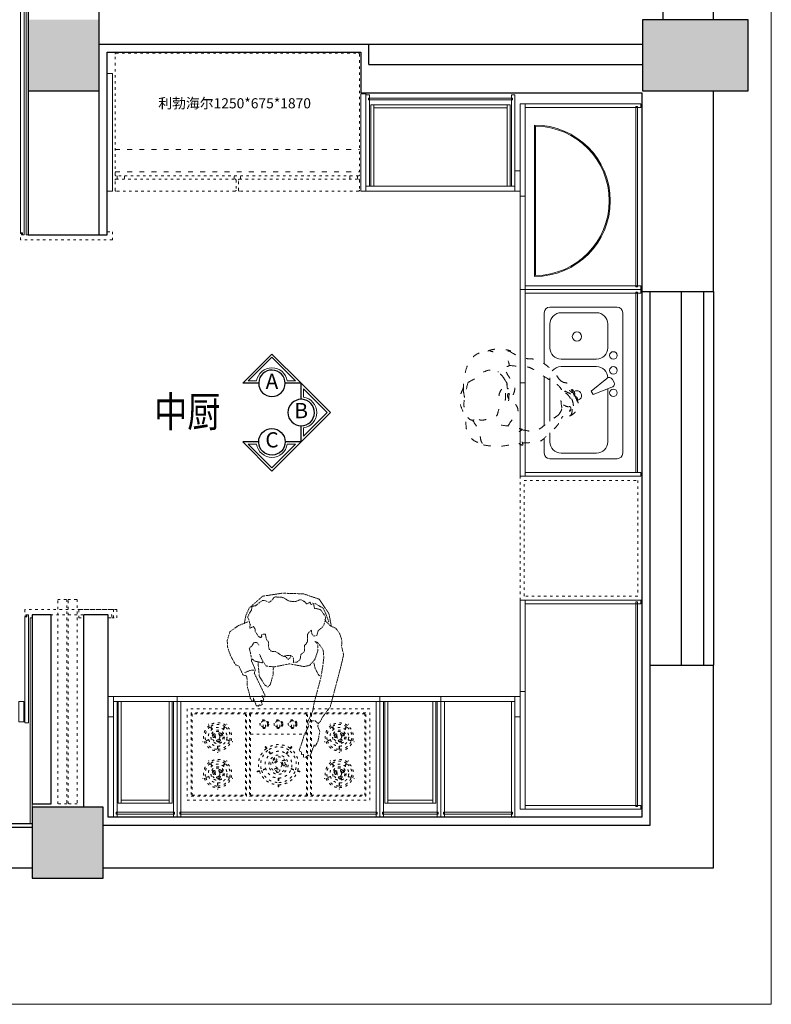
# Model space of a CAD drawing. Units: millimetres. Extents: x -23634 to 8217, y 825606 to 836842.
# Drawn here: x -5020 to -1314, y 828286 to 833137 of the extents above; entities that cross this region are included whole.
import ezdxf
from ezdxf.enums import TextEntityAlignment as Align

# ---------------------------------------------------------------- set-up
doc = ezdxf.new("R2010")
doc.units = ezdxf.units.MM
doc.linetypes.add('ACAD_ISO03W100', pattern=[30, 12, -18])
doc.linetypes.add('AUDIT_I_171010160754-8', pattern=[0])
for name, color, linetype, lineweight in [('11轮廓线', 7, 'Continuous', 15), ('12虚线', 54, 'ACAD_ISO03W100', 5), ('130   青色  （产品尺寸标注）', 130, 'Continuous', 9), ('1图层', 4, 'Continuous', 25), ('22填充', 153, 'Continuous', 5), ('34文字', 7, 'Continuous', 9), ('3图层', 252, 'Continuous', 5), ('4图层', 252, 'Continuous', 5), ('9蓝线', 5, 'Continuous', 25), ('F-家具', 50, 'Continuous', 25)]:
    doc.layers.add(name, color=color, linetype=linetype, lineweight=lineweight)
doc.styles.add('-宋体', font='txt', dxfattribs={"width": 0.8})
doc.styles.add('文字', font='txt')
doc.styles.add('黑体', font='simhei.ttf', dxfattribs={"width": 0.8})

# ---------------------------------------------------------------- blocks, each defined once
blk = doc.blocks.new('ERE')
at = {"layer": '9蓝线', "linetype": 'AUDIT_I_171010160754-8'}
h = blk.add_hatch(color=5, dxfattribs=at)
h.dxf.hatch_style = 1
h.paths.add_polyline_path([(277944.3, -107617.2), (278294.3, -107617.2), (278294.3, -107267.2), (277944.3, -107267.2)])
h = blk.add_hatch(color=5, dxfattribs=at)
h.dxf.hatch_style = 1
h.paths.add_polyline_path([(280973.3, -107617.2), (281493.4, -107617.2), (281493.4, -107267.2), (280973.3, -107267.2)])
h = blk.add_hatch(color=5, dxfattribs=at)
h.dxf.hatch_style = 1
h.paths.add_polyline_path([(277963.3, -111497.2), (278313.3, -111497.2), (278313.3, -111147.2), (277963.3, -111147.2)])
at = {"color": 252, "true_color": 0x969696}
for points in [[(277934.3, -107182.2), (277944.3, -107182.2), (277944.3, -108327.2), (277934.3, -108327.2)], [(277953.3, -110214.2), (277963.3, -110214.2), (277963.3, -111227.2), (277953.3, -111227.2)]]:
    blk.add_lwpolyline(points, close=True, dxfattribs=at)
at = {"layer": '11轮廓线'}
for points in [[(277924.3, -108327.2), (277924.3, -107144.2), (277906.3, -107144.2), (277906.3, -108317.2), (277916.3, -108317.2), (277916.3, -108327.2)], [(278334.3, -107532.2), (278359.3, -107532.2), (278359.3, -108112.2), (278334.3, -108112.2)], [(279584.3, -107632.2), (279609.3, -107632.2), (279609.3, -108112.2), (279584.3, -108112.2)], [(280369.3, -108112.2), (280369.3, -108012.2), (280344.3, -108012.2), (280344.3, -108112.2)], [(277946.3, -110199.2), (277946.3, -110732.2), (277928.3, -110732.2), (277928.3, -110209.2), (277938.3, -110209.2), (277938.3, -110199.2)], [(278339.3, -110602.2), (278364.3, -110602.2), (278364.3, -110702.2), (278339.3, -110702.2)], [(280344.3, -110602.2), (280369.3, -110602.2), (280369.3, -110702.2), (280344.3, -110702.2)], [(280369.3, -110577.2), (280394.3, -110577.2), (280394.3, -111157.2), (280369.3, -111157.2)]]:
    blk.add_lwpolyline(points, close=True, dxfattribs=at)
at = {"layer": '12虚线', "ltscale": 2}
for p, q in [((278372.6, -107907.2), (279577.6, -107907.2)), ((278372.6, -108017.2), (279577.6, -108017.2))]:
    blk.add_line(p, q, dxfattribs=at)
at = {"layer": '12虚线'}
for p, q in [((278382.6, -108037.2), (278382.6, -108052.2)), ((278419.5, -108037.2), (278419.5, -108052.2)), ((278959.1, -108052.2), (278959.1, -108037.2)), ((278991.1, -108052.2), (278991.1, -108037.2)), ((279530.7, -108037.2), (279530.7, -108052.2)), ((279567.6, -108037.2), (279567.6, -108052.2)), ((278849.6, -110763.4), (278832.9, -110740.4)), ((278851.4, -110762.1), (278834.7, -110739)), ((278905.2, -110762.1), (278922, -110739)), ((278907.1, -110763.4), (278923.8, -110740.4)), ((279102.3, -110753.4), (279102.3, -110722.9)), ((279114.9, -110753.4), (279114.9, -110722.9)), ((279172, -110753.4), (279172, -110722.9)), ((279184.6, -110753.4), (279184.6, -110722.9)), ((279241.8, -110753.4), (279241.8, -110722.9)), ((279254.4, -110753.4), (279254.4, -110722.9)), ((279449.6, -110763.4), (279432.9, -110740.4)), ((279451.4, -110762.1), (279434.7, -110739)), ((279505.2, -110762.1), (279522, -110739)), ((279507.1, -110763.4), (279523.8, -110740.4)), ((279040.8, -110788.1), (279315.8, -110788.1)), ((278832.9, -110814.6), (278805.9, -110823.4)), ((278833.7, -110816.8), (278806.6, -110825.6)), ((278877.2, -110848.4), (278877.2, -110876.8)), ((278879.5, -110848.4), (278879.5, -110876.8)), ((278923, -110816.8), (278950.1, -110825.6)), ((278923.7, -110814.6), (278950.8, -110823.4)), ((279137.2, -110884.4), (279113.4, -110851.5)), ((279139.9, -110882.4), (279116, -110849.6)), ((279216.8, -110882.4), (279240.6, -110849.6)), ((279219.4, -110884.4), (279243.3, -110851.5)), ((279432.9, -110814.6), (279405.9, -110823.4)), ((279433.7, -110816.8), (279406.6, -110825.6)), ((279477.2, -110848.4), (279477.2, -110876.8)), ((279479.5, -110848.4), (279479.5, -110876.8)), ((279523, -110816.8), (279550.1, -110825.6)), ((279523.7, -110814.6), (279550.8, -110823.4)), ((278849.6, -110944.4), (278832.9, -110921.4)), ((278851.4, -110943.1), (278834.7, -110920.1)), ((278905.2, -110943.1), (278922, -110920.1)), ((278907.1, -110944.4), (278923.8, -110921.4)), ((279113.5, -110957.5), (279074.8, -110970)), ((279243.2, -110957.5), (279281.8, -110970)), ((279449.6, -110944.4), (279432.9, -110921.4)), ((279451.4, -110943.1), (279434.7, -110920.1)), ((279505.2, -110943.1), (279522, -110920.1)), ((279507.1, -110944.4), (279523.8, -110921.4)), ((278832.9, -110995.6), (278805.9, -111004.4)), ((278833.7, -110997.8), (278806.6, -111006.6)), ((278923, -110997.8), (278950.1, -111006.6)), ((278923.7, -110995.6), (278950.8, -111004.4)), ((279114.5, -110960.6), (279075.9, -110973.2)), ((279176.7, -111005.8), (279176.7, -111046.4)), ((279180, -111005.8), (279180, -111046.4)), ((279242.2, -110960.6), (279280.8, -110973.2)), ((279432.9, -110995.6), (279405.9, -111004.4)), ((279433.7, -110997.8), (279406.6, -111006.6)), ((279523, -110997.8), (279550.1, -111006.6)), ((279523.7, -110995.6), (279550.8, -111004.4)), ((278877.2, -111029.4), (278877.2, -111057.9)), ((278879.5, -111029.4), (278879.5, -111057.9)), ((279477.2, -111029.4), (279477.2, -111057.9)), ((279479.5, -111029.4), (279479.5, -111057.9))]:
    blk.add_line(p, q, dxfattribs=at)
at = {"layer": '12虚线', "linetype": 'ByBlock'}
for p, q in [((280488.5, -108962), (280488.5, -108711.3)), ((280516.1, -108683.7), (280847.9, -108683.7)), ((280746.6, -108711.3), (280571.3, -108711.3)), ((280875.5, -108711.3), (280875.5, -109403.1)), ((280516.1, -108766.5), (280516.1, -108884.7)), ((280801.8, -108884.7), (280801.8, -108766.5)), ((280571.3, -108940), (280746.6, -108940)), ((280746.6, -108976.8), (280571.3, -108976.8)), ((280488.5, -109267), (280488.5, -109025.4)), ((280516.1, -109032), (280516.1, -109245.9)), ((280720, -109097.7), (280796.9, -109034.4)), ((280831.9, -109052.2), (280824.5, -109039.4)), ((280729.2, -109113.6), (280720, -109097.7)), ((280822.5, -109078.7), (280729.2, -109113.6)), ((280801.8, -109347.8), (280801.8, -109086.4)), ((280516.1, -109303.5), (280516.1, -109347.8)), ((280488.5, -109403.1), (280488.5, -109329.4)), ((280571.3, -109403.1), (280746.6, -109403.1)), ((280847.9, -109430.7), (280516.1, -109430.7))]:
    blk.add_line(p, q, dxfattribs=at)
at = {"layer": '12虚线', "linetype": 'ACAD_ISO03W100', "ltscale": 0.1}
for p, q in [((279034.4, -110165.6), (279100.4, -110107.9)), ((279086.7, -110137.8), (279098.5, -110129.4)), ((279098.5, -110129.4), (279111.9, -110129.4)), ((279100.4, -110107.9), (279197.7, -110093)), ((279111.9, -110129.4), (279120.3, -110132.8)), ((279120.3, -110132.8), (279123.7, -110137.8)), ((279137.1, -110136.1), (279147.2, -110126)), ((279147.2, -110126), (279155.6, -110114.3)), ((279155.6, -110114.3), (279164, -110110.9)), ((279164, -110110.9), (279172.4, -110112.6)), ((279172.4, -110112.6), (279194.2, -110112.6)), ((279194.2, -110112.6), (279211.1, -110119.3)), ((279197.7, -110093), (279301.6, -110096.3)), ((279211.1, -110119.3), (279224.5, -110129.4)), ((279224.5, -110129.4), (279244.7, -110134.5)), ((279259.8, -110134.5), (279271.6, -110131.1)), ((279271.6, -110131.1), (279281.6, -110126)), ((279281.6, -110126), (279290, -110126)), ((279290, -110126), (279306.9, -110134.5)), ((279301.6, -110096.3), (279379.1, -110122.7)), ((279379.1, -110122.7), (279426.9, -110193.7)), ((279017.9, -110201.9), (279034.4, -110165.6)), ((279034.6, -110193.3), (279044.7, -110176.5)), ((279046.4, -110158), (279044.7, -110156.3)), ((279044.7, -110156.3), (279054.8, -110156.3)), ((279044.7, -110176.5), (279048, -110161.4)), ((279048, -110161.4), (279046.4, -110158)), ((279054.8, -110156.3), (279064.8, -110154.6)), ((279064.8, -110154.6), (279074.9, -110147.9)), ((279074.9, -110147.9), (279086.7, -110137.8)), ((279123.7, -110137.8), (279137.1, -110136.1)), ((279244.7, -110134.5), (279259.8, -110134.5)), ((279306.9, -110134.5), (279311.9, -110139.5)), ((279311.9, -110139.5), (279316.9, -110146.2)), ((279316.9, -110146.2), (279328.7, -110141.2)), ((279328.7, -110141.2), (279333.7, -110137.8)), ((279333.7, -110137.8), (279337.1, -110144.5)), ((279337.1, -110144.5), (279335.4, -110146.2)), ((279335.4, -110146.2), (279345.5, -110149.6)), ((279359.3, -110144.2), (279345.5, -110142.8)), ((279345.5, -110149.6), (279352.2, -110149.6)), ((279352.2, -110149.6), (279355.6, -110168.1)), ((279355.6, -110168.1), (279370.7, -110169.8)), ((279398.8, -110167.3), (279359.3, -110144.2)), ((279370.7, -110169.8), (279385.8, -110174.8)), ((279385.8, -110174.8), (279401, -110195)), ((279413.7, -110198.6), (279398.8, -110167.3)), ((279009.7, -110243.2), (279017.9, -110201.9)), ((279026.2, -110211.8), (279034.6, -110193.3)), ((279032.9, -110225.3), (279026.2, -110211.8)), ((279037.9, -110247.2), (279032.9, -110225.3)), ((279401, -110195), (279411.1, -110210.1)), ((279409.4, -110227), (279401, -110252.2)), ((279407.5, -110221.3), (279410.4, -110230)), ((279411.1, -110210.1), (279409.4, -110227)), ((279410.4, -110230), (279435.1, -110254.7)), ((279426.9, -110236.6), (279413.7, -110198.6)), ((279426.9, -110193.7), (279440.1, -110261.3)), ((278938.8, -110282.8), (278980, -110253.1)), ((278980, -110253.1), (279017.9, -110238.2)), ((279017.9, -110238.2), (279029, -110233)), ((279036.3, -110257.2), (279039.6, -110250.5)), ((279036.3, -110265.7), (279036.3, -110257.2)), ((279041.3, -110264), (279036.3, -110265.7)), ((279039.6, -110250.5), (279037.9, -110247.2)), ((279054.8, -110257.2), (279041.3, -110264)), ((279063.2, -110269), (279054.8, -110257.2)), ((279063.2, -110280.8), (279063.2, -110269)), ((279340.5, -110275.8), (279328.7, -110285.8)), ((279342.1, -110287.5), (279340.5, -110275.8)), ((279374.1, -110277.4), (279367.4, -110301)), ((279389.2, -110265.7), (279374.1, -110277.4)), ((279401, -110252.2), (279389.2, -110265.7)), ((279435.1, -110254.7), (279461.5, -110266.3)), ((279461.5, -110266.3), (279479.6, -110291)), ((278925.6, -110325.7), (278938.8, -110282.8)), ((278927.2, -110358.7), (278925.6, -110325.7)), ((279078.3, -110304.3), (279063.2, -110280.8)), ((279090, -110312.8), (279078.3, -110304.3)), ((279096.8, -110306), (279090, -110312.8)), ((279098.5, -110294.3), (279093.4, -110304.3)), ((279093.4, -110304.3), (279096.8, -110306)), ((279113.6, -110294.3), (279098.5, -110294.3)), ((279115.3, -110302.7), (279113.6, -110294.3)), ((279118.6, -110321.2), (279115.3, -110302.7)), ((279128.7, -110332.9), (279118.6, -110321.2)), ((279328.7, -110285.8), (279322, -110295.9)), ((279322, -110295.9), (279322, -110311.1)), ((279322, -110311.1), (279322, -110329.6)), ((279343.8, -110295.9), (279342.1, -110287.5)), ((279353.9, -110304.3), (279343.8, -110295.9)), ((279367.4, -110301), (279353.9, -110304.3)), ((279479.6, -110291), (279491.2, -110325.7)), ((279491.2, -110325.7), (279489.5, -110355.4)), ((278942.1, -110401.6), (278927.2, -110358.7)), ((279047.6, -110352.1), (279034.4, -110365.3)), ((279034.4, -110365.3), (279041, -110390.1)), ((279057.5, -110335.6), (279047.6, -110352.1)), ((279074, -110337.3), (279057.5, -110335.6)), ((279082.2, -110348.8), (279074, -110337.3)), ((279130.4, -110344.7), (279128.7, -110332.9)), ((279128.7, -110349.8), (279130.4, -110344.7)), ((279132.1, -110368.3), (279128.7, -110349.8)), ((279142.1, -110378.4), (279132.1, -110368.3)), ((279306.9, -110363.2), (279305.2, -110383.4)), ((279313.6, -110344.7), (279306.9, -110349.8)), ((279306.9, -110349.8), (279306.9, -110363.2)), ((279322, -110329.6), (279313.6, -110344.7)), ((279370.8, -110335.6), (279357.6, -110330.6)), ((279357.6, -110330.6), (279372.5, -110345.5)), ((279385.6, -110353.8), (279370.8, -110335.6)), ((279372.5, -110345.5), (279372.5, -110376.9)), ((279398.8, -110373.6), (279385.6, -110353.8)), ((279402.1, -110409.9), (279398.8, -110373.6)), ((279489.5, -110355.4), (279499.4, -110396.7)), ((278966.8, -110446.2), (278942.1, -110401.6)), ((279041, -110390.1), (279044.3, -110411.5)), ((279044.3, -110411.5), (279046, -110428)), ((279062.5, -110428), (279046, -110416.5)), ((279100.4, -110428), (279085.5, -110395)), ((279148.9, -110380), (279142.1, -110378.4)), ((279162.3, -110380), (279148.9, -110380)), ((279174.1, -110386.8), (279162.3, -110380)), ((279192.6, -110400.2), (279174.1, -110386.8)), ((279207.7, -110405.3), (279192.6, -110400.2)), ((279219.5, -110400.2), (279207.7, -110405.3)), ((279209.2, -110401.6), (279208.5, -110401.3)), ((279219.1, -110411.5), (279209.2, -110401.6)), ((279227.4, -110419.8), (279219.1, -110411.5)), ((279237.9, -110400.2), (279219.5, -110400.2)), ((279235.6, -110411.5), (279227.4, -110419.8)), ((279240.5, -110401.6), (279235.6, -110411.5)), ((279249.7, -110407), (279237.9, -110400.2)), ((279242.5, -110401.4), (279240.5, -110401.6)), ((279253.1, -110422.1), (279249.7, -110407)), ((279251.4, -110433.9), (279253.1, -110422.1)), ((279283.3, -110422.1), (279269.9, -110432.2)), ((279286.7, -110412), (279283.3, -110422.1)), ((279288.4, -110395.2), (279286.7, -110412)), ((279295.1, -110390.1), (279288.4, -110395.2)), ((279305.2, -110383.4), (279295.1, -110390.1)), ((279357.6, -110419.8), (279331.2, -110449.5)), ((279372.5, -110376.9), (279357.6, -110419.8)), ((279397.2, -110449.5), (279402.1, -110409.9)), ((279499.4, -110396.7), (279484.6, -110459.4)), ((278983.3, -110452.8), (278966.8, -110446.2)), ((279003.1, -110495.7), (278983.3, -110452.8)), ((279042.7, -110472.6), (279024.5, -110479.2)), ((279059.2, -110472.6), (279042.7, -110472.6)), ((279046, -110428), (279064.1, -110470.9)), ((279064.1, -110470.9), (279059.2, -110487.4)), ((279100.4, -110436.3), (279062.5, -110428)), ((279077.3, -110434.6), (279083.9, -110502.3)), ((279118.5, -110452.8), (279100.4, -110428)), ((279158.1, -110456.1), (279118.5, -110452.8)), ((279151.5, -110495.7), (279153.1, -110461)), ((279232.3, -110441.2), (279158.1, -110456.1)), ((279303.2, -110454.4), (279232.3, -110441.2)), ((279269.9, -110432.2), (279251.4, -110433.9)), ((279331.2, -110449.5), (279303.2, -110454.4)), ((279352.7, -110436.3), (279359.3, -110464.3)), ((279359.3, -110464.3), (279374.1, -110492.4)), ((279387.3, -110508.9), (279397.2, -110449.5)), ((279484.6, -110459.4), (279433.5, -110652.5)), ((279021.2, -110500.6), (279003.1, -110495.7)), ((279024.5, -110479.2), (279011.3, -110485.8)), ((279024.5, -110523.7), (279021.2, -110500.6)), ((279059.2, -110487.4), (279083.9, -110538.6)), ((279083.9, -110502.3), (279110.3, -110545.2)), ((279138.3, -110541.9), (279151.5, -110495.7)), ((279352.7, -110639.3), (279387.3, -110508.9)), ((279374.1, -110492.4), (279382.4, -110502.3)), ((279024.5, -110553.4), (279024.5, -110523.7)), ((279034.4, -110588.1), (279024.5, -110553.4)), ((279083.9, -110538.6), (279111.9, -110596.4)), ((279110.3, -110545.2), (279126.8, -110556.7)), ((279126.8, -110556.7), (279138.3, -110541.9)), ((279039.4, -110611.2), (279034.4, -110588.1)), ((279047.6, -110622.8), (279039.4, -110611.2)), ((279069.1, -110647.5), (279054.2, -110609.6)), ((279054.2, -110609.6), (279055.9, -110627.7)), ((279110.3, -110604.6), (279095.4, -110596.4)), ((279095.4, -110596.4), (279105.3, -110616.2)), ((279105.3, -110616.2), (279102, -110624.4)), ((279111.9, -110596.4), (279110.3, -110604.6)), ((279055.9, -110627.7), (279047.6, -110622.8)), ((279080.6, -110649.2), (279069.1, -110647.5)), ((279082.2, -110642.6), (279080.6, -110649.2)), ((279090.5, -110645.9), (279082.2, -110642.6)), ((279102, -110624.4), (279090.5, -110619.5)), ((279090.5, -110619.5), (279098.7, -110640.9)), ((279098.7, -110640.9), (279090.5, -110645.9)), ((279347.7, -110672.3), (279352.7, -110639.3)), ((279433.5, -110652.5), (279395.5, -110703.6)), ((279323, -110726.7), (279347.7, -110672.3)), ((279395.5, -110703.6), (279384, -110726.7)), ((279304.9, -110792.7), (279327.9, -110746.5)), ((279324.6, -110739.9), (279323, -110726.7)), ((279327.9, -110746.5), (279324.6, -110739.9)), ((279336.2, -110723.4), (279331.2, -110730)), ((279359.3, -110721.8), (279336.2, -110723.4)), ((279370.8, -110733.3), (279359.3, -110721.8)), ((279374.1, -110735), (279372.5, -110751.5)), ((279372.5, -110751.5), (279382.4, -110772.9)), ((279384, -110726.7), (279374.1, -110735)), ((279295, -110825.8), (279304.9, -110792.7)), ((279382.4, -110772.9), (279372.5, -110824.1)), ((279280.1, -110868.7), (279295, -110825.8)), ((279354.3, -110840.6), (279334.5, -110895.1)), ((279357.6, -110850.5), (279354.3, -110840.6)), ((279372.5, -110824.1), (279357.6, -110850.5)), ((279291.7, -110876.9), (279280.1, -110868.7)), ((279291.7, -110888.5), (279291.7, -110876.9)), ((279301.6, -110888.5), (279291.7, -110888.5)), ((279301.6, -110901.7), (279301.6, -110888.5)), ((279314.7, -110901.7), (279301.6, -110901.7)), ((279324.6, -110890.1), (279314.7, -110901.7)), ((279327.9, -110896.7), (279324.6, -110890.1)), ((279334.5, -110895.1), (279327.9, -110896.7))]:
    blk.add_line(p, q, dxfattribs=at)
at = {"layer": '12虚线'}
for points in [[(279577.6, -108032.2, -0.414214), (279572.6, -108037.2), (278377.6, -108037.2, -0.414214), (278372.6, -108032.2), (278372.6, -107437.2, -0.414214), (278377.6, -107432.2), (279572.6, -107432.2, -0.414214), (279577.6, -107437.2)], [(278372.6, -108057.2, -0.414214), (278377.6, -108052.2), (278964.1, -108052.2, -0.414214), (278969.1, -108057.2), (278969.1, -108107.2, -0.414214), (278964.1, -108112.2), (278377.6, -108112.2, -0.414214), (278372.6, -108107.2)], [(278981.1, -108057.2, -0.414214), (278986.1, -108052.2), (279572.6, -108052.2, -0.414214), (279577.6, -108057.2), (279577.6, -108107.2, -0.414214), (279572.6, -108112.2), (278986.1, -108112.2, -0.414214), (278981.1, -108107.2)]]:
    blk.add_lwpolyline(points, format="xyb", close=True, dxfattribs=at)
for points in [[(277916.3, -108320.2), (277916.3, -108325.2), (277911.3, -108325.2), (277911.3, -108327.2), (278334.3, -108327.2), (278334.3, -108327.2), (278334.3, -108312.2), (278359.3, -108312.2), (278359.3, -108352.2), (277906.3, -108352.2), (277906.3, -108320.2)], [(280369.3, -109517.2), (280969.3, -109517.2), (280969.3, -110127.2), (280369.3, -110127.2)], [(280389.3, -109537.2), (280949.3, -109537.2), (280949.3, -110107.2), (280389.3, -110107.2)], [(278090.3, -110123.5), (278135.3, -110123.5), (278135.3, -111131.5), (278090.3, -111131.5)], [(278141.3, -110123.5), (278186.3, -110123.5), (278186.3, -111131.5), (278141.3, -111131.5)], [(277938.3, -110206.2), (277938.3, -110201.2), (277933.3, -110201.2), (277933.3, -110199.2), (278356.3, -110199.2), (278356.3, -110199.2), (278356.3, -110214.2), (278381.3, -110214.2), (278381.3, -110174.2), (277928.3, -110174.2), (277928.3, -110206.2)], [(278218.3, -110214.2), (278218.3, -110199.2), (278339.3, -110199.2), (278339.3, -110199.2), (278339.3, -110214.2), (278364.3, -110214.2), (278364.3, -110174.2), (278193.3, -110174.2), (278193.3, -110214.2)], [(279628.3, -110663.1), (278728.3, -110663.1), (278728.3, -111113.1), (279628.3, -111113.1)], [(278748.3, -111093.1), (279020.8, -111093.1), (279020.8, -110683.1), (278748.3, -110683.1)], [(278753.3, -111088.1), (279015.8, -111088.1), (279015.8, -110688.1), (278753.3, -110688.1)], [(279035.8, -111093.1), (279320.8, -111093.1), (279320.8, -110683.1), (279035.8, -110683.1)], [(279040.8, -111088.1), (279315.8, -111088.1), (279315.8, -110688.1), (279040.8, -110688.1)], [(279335.8, -111093.1), (279608.3, -111093.1), (279608.3, -110683.1), (279335.8, -110683.1)], [(279340.8, -111088.1), (279603.3, -111088.1), (279603.3, -110688.1), (279340.8, -110688.1)]]:
    blk.add_lwpolyline(points, close=True, dxfattribs=at)
at = {"layer": '12虚线', "linetype": 'ByBlock'}
for centre, radius in [((280650, -108828.6), 23), ((280829.5, -108921.5), 18.4), ((280829.5, -108995.2), 18.4), ((280829.5, -109105.6), 18.4)]:
    blk.add_circle(centre, radius, dxfattribs=at)
at = {"layer": '12虚线'}
for centre, radius in [((278878.3, -110801), 46.2), ((279108.6, -110738.1), 21.5), ((279108.6, -110738.1), 16.5), ((279178.3, -110738.1), 21.5), ((279178.3, -110738.1), 16.5), ((279248.1, -110738.1), 21.5), ((279248.1, -110738.1), 16.5), ((279478.3, -110801), 46.2), ((278878.3, -110801), 33.1), ((278878.3, -110801), 26.9), ((278878.3, -110801), 11.6), ((279478.3, -110801), 33.1), ((279478.3, -110801), 26.9), ((279478.3, -110801), 11.6), ((279178.3, -110938.1), 66), ((279178.3, -110938.1), 47.3), ((279178.3, -110938.1), 38.5), ((278878.3, -110982.1), 46.2), ((278878.3, -110982.1), 33.1), ((278878.3, -110982.1), 26.9), ((279178.3, -110938.1), 16.5), ((279478.3, -110982.1), 46.2), ((279478.3, -110982.1), 33.1), ((279478.3, -110982.1), 26.9), ((278878.3, -110982.1), 11.6), ((279478.3, -110982.1), 11.6)]:
    blk.add_circle(centre, radius, dxfattribs=at)
at = {"layer": '12虚线', "linetype": 'ByBlock'}
for centre, radius, start, end in [((280516.1, -108711.3), 27.6, 90, 180), ((280571.3, -108766.5), 55.2, 90, 180), ((280746.6, -108766.5), 55.2, 0, 90), ((280847.9, -108711.3), 27.6, 0, 90), ((280571.3, -108884.7), 55.2, 180, 270), ((280746.6, -108884.7), 55.2, 270, 0), ((280571.3, -109032), 55.2, 90, 141.4498), ((280746.6, -109032), 55.2, 0, 90), ((280808.6, -109048.6), 18.4, 30, 129.4623), ((280816, -109061.4), 18.4, 290.5377, 30), ((280650, -109118.6), 23, 278.1414, 125.8721), ((280571.3, -109347.8), 55.2, 180, 270), ((280746.6, -109347.8), 55.2, 270, 0), ((280516.1, -109403.1), 27.6, 180, 270), ((280847.9, -109403.1), 27.6, 270, 0)]:
    blk.add_arc(centre, radius, start, end, dxfattribs=at)
at = {"layer": '12虚线'}
for centre, radius, start, end in [((278878.3, -110801), 69.3, 126.9556, 197.0457), ((278878.3, -110801), 61.6, 127.075, 196.9263), ((278833.8, -110739.7), 1.16, 36.0007, 216.0007), ((278878.5, -110800.8), 69.3, 54.9556, 125.0457), ((278878.3, -110801), 61.6, 55.075, 124.9263), ((278850.5, -110762.7), 1.16, 216.0007, 36.0007), ((278906.2, -110762.7), 1.16, 144.0007, 324.0007), ((278878.3, -110801), 61.6, 343.075, 52.9263), ((278878.3, -110801), 69.3, 342.9556, 53.0457), ((278922.9, -110739.7), 1.16, 324.0007, 144.0007), ((279108.6, -110738.1), 16.5, 67.5135, 112.4865), ((279108.6, -110738.1), 16.5, 247.5135, 292.4865), ((279178.3, -110738.1), 16.5, 67.5135, 112.4865), ((279178.3, -110738.1), 16.5, 247.5135, 292.4865), ((279248.1, -110738.1), 16.5, 67.5135, 112.4865), ((279248.1, -110738.1), 16.5, 247.5135, 292.4865), ((279478.3, -110801), 69.3, 126.9556, 197.0457), ((279478.3, -110801), 61.6, 127.075, 196.9263), ((279433.8, -110739.7), 1.16, 36.0007, 216.0007), ((279478.4, -110804.2), 71.9, 56.4417, 123.6141), ((279478.3, -110801), 61.6, 55.075, 124.9263), ((279450.5, -110762.7), 1.16, 216.0007, 36.0007), ((279506.2, -110762.7), 1.16, 144.0007, 324.0007), ((279478.3, -110801), 61.6, 343.075, 52.9263), ((279478.3, -110801), 69.3, 342.9556, 53.0457), ((279522.9, -110739.7), 1.16, 324.0007, 144.0007), ((278878.3, -110801), 23.1, 146.4748, 180.0007), ((278859.1, -110801), 3.85, 180.0007, 0.0007), ((278862.3, -110790.4), 3.85, 326.4748, 146.4748), ((278878.3, -110801), 15.4, 146.4748, 180.0007), ((278888, -110784.4), 3.85, 60.0007, 240.0007), ((278878.3, -110801), 15.4, 26.4748, 60.0007), ((278878.3, -110801), 23.1, 26.4748, 60.0007), ((278895.6, -110792.5), 3.85, 206.4748, 26.4748), ((279478.3, -110801), 23.1, 146.4748, 180.0007), ((279459.1, -110801), 3.85, 180.0007, 0.0007), ((279462.3, -110790.4), 3.85, 326.4748, 146.4748), ((279478.3, -110801), 15.4, 146.4748, 180.0007), ((279488, -110784.4), 3.85, 60.0007, 240.0007), ((279478.3, -110801), 15.4, 26.4748, 60.0007), ((279478.3, -110801), 23.1, 26.4748, 60.0007), ((279495.6, -110792.5), 3.85, 206.4748, 26.4748), ((278806.3, -110824.5), 1.16, 108.0007, 288.0007), ((278878.3, -110801), 69.3, 198.9556, 269.0457), ((278878.3, -110801), 61.6, 199.075, 268.9263), ((278833.3, -110815.7), 1.16, 288.0007, 108.0007), ((278877.2, -110820.3), 3.85, 86.4748, 266.4748), ((278878.3, -110801), 23.1, 266.4748, 300.0007), ((278878.3, -110848.4), 1.16, 0.0007, 180.0007), ((278878.3, -110801), 15.4, 266.4748, 300.0007), ((278878.3, -110801), 61.6, 271.075, 340.9263), ((278878.3, -110801), 69.3, 270.9556, 341.0457), ((278888, -110817.7), 3.85, 300.0007, 120.0007), ((278923.4, -110815.7), 1.16, 72.0007, 252.0007), ((278950.4, -110824.5), 1.16, 252.0007, 72.0007), ((279178.3, -110938.1), 99, 126.9556, 197.0457), ((279114.7, -110850.5), 1.65, 36.0007, 216.0007), ((279178.3, -110938.1), 99, 54.9556, 125.0457), ((279178.3, -110938.1), 88, 55.075, 124.9263), ((279178.3, -110938.1), 99, 342.9556, 53.0457), ((279242, -110850.5), 1.65, 324.0007, 144.0007), ((279406.3, -110824.5), 1.16, 108.0007, 288.0007), ((279478.3, -110801), 69.3, 198.9556, 269.0457), ((279478.3, -110801), 61.6, 199.075, 268.9263), ((279433.3, -110815.7), 1.16, 288.0007, 108.0007), ((279477.2, -110820.3), 3.85, 86.4748, 266.4748), ((279478.3, -110801), 23.1, 266.4748, 300.0007), ((279478.3, -110848.4), 1.16, 0.0007, 180.0007), ((279478.3, -110801), 15.4, 266.4748, 300.0007), ((279478.3, -110801), 61.6, 271.075, 340.9263), ((279478.3, -110801), 69.3, 270.9556, 341.0457), ((279488, -110817.7), 3.85, 300.0007, 120.0007), ((279523.4, -110815.7), 1.16, 72.0007, 252.0007), ((279550.4, -110824.5), 1.16, 252.0007, 72.0007), ((278878.3, -110876.8), 1.16, 180.0007, 0.0007), ((279178.3, -110938.1), 88, 127.075, 196.9263), ((279138.6, -110883.4), 1.65, 216.0007, 36.0007), ((279178.3, -110938.1), 33, 120.0007, 153.5265), ((279164.6, -110914.3), 5.5, 300.0007, 120.0007), ((279218.1, -110883.4), 1.65, 144.0007, 324.0007), ((279178.3, -110938.1), 88, 343.075, 52.9263), ((279478.3, -110876.8), 1.16, 180.0007, 0.0007), ((278878.3, -110982.1), 69.3, 126.9556, 197.0457), ((278878.3, -110982.1), 61.6, 127.075, 196.9263), ((278833.8, -110920.8), 1.16, 36.0007, 216.0007), ((278878.6, -110981.7), 69.3, 54.9556, 125.0457), ((278878.3, -110982.1), 61.6, 55.075, 124.9263), ((278850.5, -110943.8), 1.16, 216.0007, 36.0007), ((278906.2, -110943.8), 1.16, 144.0007, 324.0007), ((278878.3, -110982.1), 61.6, 343.075, 52.9263), ((278878.3, -110982.1), 69.3, 342.9556, 53.0457), ((278922.9, -110920.8), 1.16, 324.0007, 144.0007), ((279114, -110959), 1.65, 288.0007, 108.0007), ((279153.7, -110925.9), 5.5, 153.5265, 333.5265), ((279178.3, -110938.1), 22, 120.0007, 153.5265), ((279164.6, -110961.9), 5.5, 60.0007, 240.0007), ((279178.3, -110938.1), 22, 240.0007, 273.5265), ((279201.3, -110922.9), 5.5, 33.5265, 213.5265), ((279178.3, -110938.1), 22, 0.0007, 33.5265), ((279205.8, -110938.1), 5.5, 180.0007, 0.0007), ((279178.3, -110938.1), 33, 0.0007, 33.5265), ((279242.7, -110959), 1.65, 72.0007, 252.0007), ((279478.3, -110982.1), 69.3, 126.9556, 197.0457), ((279478.3, -110982.1), 61.6, 127.075, 196.9263), ((279433.8, -110920.8), 1.16, 36.0007, 216.0007), ((279478.6, -110982.5), 69.7, 55.3191, 125.0067), ((279478.3, -110982.1), 61.6, 55.075, 124.9263), ((279450.5, -110943.8), 1.16, 216.0007, 36.0007), ((279506.2, -110943.8), 1.16, 144.0007, 324.0007), ((279478.3, -110982.1), 61.6, 343.075, 52.9263), ((279478.3, -110982.1), 69.3, 342.9556, 53.0457), ((279522.9, -110920.8), 1.16, 324.0007, 144.0007), ((278806.3, -111005.5), 1.16, 108.0007, 288.0007), ((278878.3, -110982.1), 69.3, 198.9556, 269.0457), ((278878.3, -110982.1), 61.6, 199.075, 268.9263), ((278833.3, -110996.7), 1.16, 288.0007, 108.0007), ((278878.3, -110982.1), 23.1, 146.4748, 180.0007), ((278859.1, -110982.1), 3.85, 180.0007, 0.0007), ((278862.3, -110971.4), 3.85, 326.4748, 146.4748), ((278878.3, -110982.1), 15.4, 146.4748, 180.0007), ((278877.2, -111001.3), 3.85, 86.4748, 266.4748), ((278878.3, -110982.1), 23.1, 266.4748, 300.0007), ((278878.3, -110982.1), 15.4, 266.4748, 300.0007), ((278878.3, -110982.1), 61.6, 271.075, 340.9263), ((278878.3, -110982.1), 69.3, 270.9556, 341.0457), ((278888, -110965.4), 3.85, 60.0007, 240.0007), ((278878.3, -110982.1), 15.4, 26.4748, 60.0007), ((278888, -110998.7), 3.85, 300.0007, 120.0007), ((278878.3, -110982.1), 23.1, 26.4748, 60.0007), ((278895.6, -110973.5), 3.85, 206.4748, 26.4748), ((278923.4, -110996.7), 1.16, 72.0007, 252.0007), ((278950.4, -111005.5), 1.16, 252.0007, 72.0007), ((279075.4, -110971.6), 1.65, 108.0007, 288.0007), ((279178.3, -110938.1), 99, 198.9556, 269.0457), ((279178.3, -110938.1), 88, 199.075, 268.9263), ((279178.3, -110938.1), 33, 240.0007, 273.5265), ((279178.3, -111005.8), 1.65, 0.0007, 180.0007), ((279180, -110965.6), 5.5, 273.5265, 93.5265), ((279178.3, -110938.1), 88, 271.075, 340.9263), ((279178.3, -110938.1), 99, 270.9556, 341.0457), ((279281.3, -110971.6), 1.65, 252.0007, 72.0007), ((279406.3, -111005.5), 1.16, 108.0007, 288.0007), ((279478.3, -110982.1), 69.3, 198.9556, 269.0457), ((279478.3, -110982.1), 61.6, 199.075, 268.9263), ((279433.3, -110996.7), 1.16, 288.0007, 108.0007), ((279478.3, -110982.1), 23.1, 146.4748, 180.0007), ((279459.1, -110982.1), 3.85, 180.0007, 0.0007), ((279462.3, -110971.4), 3.85, 326.4748, 146.4748), ((279478.3, -110982.1), 15.4, 146.4748, 180.0007), ((279477.2, -111001.3), 3.85, 86.4748, 266.4748), ((279478.3, -110982.1), 23.1, 266.4748, 300.0007), ((279478.3, -110982.1), 15.4, 266.4748, 300.0007), ((279478.3, -110982.1), 61.6, 271.075, 340.9263), ((279478.3, -110982.1), 69.3, 270.9556, 341.0457), ((279488, -110965.4), 3.85, 60.0007, 240.0007), ((279478.3, -110982.1), 15.4, 26.4748, 60.0007), ((279488, -110998.7), 3.85, 300.0007, 120.0007), ((279478.3, -110982.1), 23.1, 26.4748, 60.0007), ((279495.6, -110973.5), 3.85, 206.4748, 26.4748), ((279523.4, -110996.7), 1.16, 72.0007, 252.0007), ((279550.4, -111005.5), 1.16, 252.0007, 72.0007), ((278878.3, -111029.4), 1.16, 0.0007, 180.0007), ((279178.3, -111046.4), 1.65, 180.0007, 0.0007), ((279478.3, -111029.4), 1.16, 0.0007, 180.0007), ((278878.3, -111057.9), 1.16, 180.0007, 0.0007), ((279478.3, -111057.9), 1.16, 180.0007, 0.0007)]:
    blk.add_arc(centre, radius, start, end, dxfattribs=at)
at = {"layer": '12虚线', "ltscale": 3}
for points in [[(280089.3, -109097.2, 342.9), (280108.9, -108973.8, 342.9), (280137.2, -108929.8, 342.9), (280221.1, -108900.5, 342.9), (280237.4, -108903.8, 342.9)], [(280210.9, -108899.8, 342.9), (280260.8, -108890.2, 342.9), (280319.5, -108900.4, 342.9), (280306.1, -108902.5, 342.9), (280309.1, -108945.3, 342.9), (280311.8, -108974.4, 342.9), (280302.2, -108976, 342.9), (280272.1, -108984.8, 342.9), (280260.7, -109003.8, 342.9)], [(280317.5, -108900.6, 342.9), (280398.2, -108936.8, 342.9), (280432.1, -108939.2, 342.9), (280568.7, -109045.7, 342.9)], [(280113.7, -109053.6, 342.9), (280148.9, -109034.1, 342.9), (280200.1, -108998.6, 342.9), (280271.6, -109011.8, 342.9), (280293.7, -109072.6, 342.9), (280278.8, -109087.3, 342.9), (280266.6, -109119, 342.9), (280277.1, -109107.4, 342.9), (280292, -109092.6, 342.9), (280297.5, -109126.4, 342.9), (280284.4, -109168.1, 342.9), (280267.1, -109183.2, 342.9), (280255.3, -109217.3, 342.9), (280213.4, -109234, 342.9), (280164, -109234.6, 342.9), (280149.2, -109219.6, 342.9), (280139.5, -109221.2, 342.9)], [(280300.8, -109003.7, 342.9), (280325.4, -109042.5, 342.9), (280339.1, -109060.8, 342.9), (280337.6, -109109.9, 342.9), (280334.7, -109116.3, 342.9)], [(280315, -108970.4, 342.9), (280375, -108976, 342.9), (280407, -108978.7, 342.9), (280458.6, -109005.8, 342.9), (280551.4, -109064.1, 342.9)], [(280113.7, -109053.6, 342.9), (280094.1, -109139.5, 342.9), (280110.6, -109225.9, 342.9), (280130.2, -109240, 342.9), (280144.7, -109237.7, 342.9), (280154, -109222.3, 342.9)], [(280289.4, -109034.1, 342.9), (280310.6, -109076.9, 342.9), (280314.1, -109086.2, 342.9), (280325.2, -109094.2, 342.9), (280317.8, -109109.2, 342.9), (280313.2, -109141.4, 342.9), (280279.5, -109172.1, 342.9)], [(280304, -109058.2, 342.9), (280306.1, -109079.3, 342.9), (280308.6, -109086, 342.9), (280312.6, -109084, 342.9)], [(280551.4, -109064.1, 342.9), (280563.1, -109074.6, 342.9), (280579.7, -109103.3, 342.9), (280590.1, -109116.3, 342.9), (280595.6, -109116.4, 342.9), (280591.2, -109106, 342.9), (280589.9, -109097.9, 342.9), (280600.8, -109102.6, 342.9), (280615.7, -109109.4, 342.9), (280623.5, -109122.9, 342.9), (280630.8, -109133.7, 342.9), (280631.4, -109126.3, 342.9), (280625.3, -109106, 342.9), (280616.6, -109097.3, 342.9), (280613.1, -109093.2, 342.9)], [(280568.7, -109045.7, 342.9), (280584.7, -109054.5, 342.9), (280601.9, -109058.2, 342.9), (280625.9, -109081, 342.9), (280635.9, -109096.9, 342.9), (280636.9, -109103.2, 342.9)], [(280091.1, -109076.8, 342.9), (280072, -109142.5, 342.9), (280101, -109240.1, 342.9), (280104.5, -109282.4, 342.9), (280145.7, -109343.3, 342.9), (280182.6, -109357.1, 342.9)], [(280088.8, -109093.1, 342.9), (280095.6, -109128.4, 342.9)], [(280621.8, -109090, 342.9), (280627, -109099.3, 342.9), (280633.7, -109112.1, 342.9), (280636.6, -109130, 342.9), (280635.5, -109134.8, 342.9)], [(280627.8, -109087.2, 342.9), (280630.8, -109094.1, 342.9), (280636.6, -109101.4, 342.9), (280639.1, -109111.2, 342.9)], [(280639.1, -109111.2, 342.9), (280637.3, -109117, 342.9)], [(280310.4, -109269.2, 342.9), (280329.3, -109241.1, 342.9), (280353.1, -109217.6, 342.9), (280357.4, -109181.9, 342.9), (280329.5, -109144.7, 342.9), (280314, -109128.1, 342.9)], [(280557.4, -109216, 342.9), (280571.4, -109195.5, 342.9), (280576.7, -109173.5, 342.9), (280578.4, -109166.7, 342.9), (280599.1, -109169.9, 342.9), (280615.7, -109174.3, 342.9), (280620, -109186.2, 342.9), (280615, -109195.9, 342.9), (280614.9, -109192.6, 342.9), (280613.6, -109187.2, 342.9), (280611.1, -109192.3, 342.9), (280603.2, -109210, 342.9), (280591.9, -109218.4, 342.9), (280580.7, -109221.1, 342.9), (280573.5, -109231.6, 342.9)], [(280612.5, -109220.6, 342.9), (280635.2, -109206.8, 342.9), (280651.3, -109181.1, 342.9), (280648.5, -109141, 342.9), (280638, -109116, 342.9)], [(280623.5, -109134.8, 342.9), (280630.7, -109156.2, 342.9), (280631.8, -109186.2, 342.9)], [(280643.1, -109124.4, 342.9), (280648.2, -109127.2, 342.9), (280652.9, -109139.4, 342.9), (280655.5, -109155.6, 342.9), (280656.6, -109173.8, 342.9), (280654.9, -109180.6, 342.9), (280652.8, -109179, 342.9)], [(280586.3, -109166.4, 342.9), (280583.4, -109165.5, 342.9)], [(280587.6, -109168.5, 342.9), (280591.9, -109168.8, 342.9), (280593.6, -109170.8, 342.9), (280596.7, -109172.7, 342.9), (280599.4, -109171.8, 342.9), (280600.5, -109173, 342.9), (280602.2, -109174.6, 342.9), (280604.3, -109173.3, 342.9), (280607.4, -109175.1, 342.9)], [(280614.5, -109196, 342.9), (280611.4, -109196.5, 342.9)], [(280134.7, -109240.5, 342.9), (280171.8, -109313.8, 342.9), (280179.2, -109348, 342.9), (280184.6, -109357, 342.9)], [(280378.4, -109288.5, 342.9), (280424.9, -109296.5, 342.9), (280437, -109298.5, 342.9), (280464.1, -109285.2, 342.9), (280490.5, -109265.4, 342.9), (280534.9, -109231.8, 342.9), (280557.3, -109215.7, 342.9)], [(280381.4, -109353.2, 342.9), (280434.2, -109350.8, 342.9), (280458.8, -109348.4, 342.9), (280501.9, -109316.5, 342.9), (280558.6, -109259.1, 342.9), (280573.5, -109231.6, 342.9)], [(280276.1, -109265.4, 342.9), (280359.1, -109279.6, 342.9), (280371.6, -109283.5, 342.9), (280379.9, -109286, 342.9), (280364.2, -109298.4, 342.9), (280366.6, -109313.8, 342.9), (280380.2, -109348.9, 342.9), (280382.4, -109362.4, 342.9), (280361.3, -109354, 342.9)], [(280188.2, -109362.6, 342.9), (280241.8, -109369.4, 342.9), (280302.2, -109365.5, 342.9), (280361.3, -109354, 342.9)]]:
    blk.add_spline(points, degree=3, dxfattribs=at)
at = {"layer": '12虚线', "ltscale": 3, "end_tangent": (0.999999, 0.001002)}
blk.add_spline([(280315.9, -109113.3, 342.9), (280312.1, -109108.1, 342.9), (280309.2, -109112.1, 342.9), (280313.9, -109136.7, 342.9)], degree=3, dxfattribs=at)
at = {"layer": '12虚线', "ltscale": 3}
for points, knots in [([(280575.9, -109179.5, 342.9), (280575.1, -109176.3, 342.9), (280571.2, -109156.9, 342.9), (280568.2, -109130.4, 342.9), (280580.8, -109114.7, 342.9), (280582.9, -109112, 342.9)], [129.615596, 129.615596, 129.615596, 129.615596, 136.292089, 169.2746, 176.14347, 176.14347, 176.14347, 176.14347]), ([(280593.3, -109107.5, 342.9), (280598.1, -109108.9, 342.9), (280612.8, -109121.5, 342.9), (280626.1, -109151.3, 342.9), (280628, -109185.9, 342.9), (280624.3, -109214.6, 342.9), (280606.3, -109225.3, 342.9), (280599.7, -109221, 342.9), (280595.5, -109216.8, 342.9)], [0, 0, 0, 0, 9.79143, 36.172803, 62.446689, 87.870483, 91.711452, 101.997105, 101.997105, 101.997105, 101.997105])]:
    blk.add_open_spline(points, degree=3, knots=knots, dxfattribs=at)
at = {"layer": '130   青色  （产品尺寸标注）', "color": 0}
for points in [[(279609.3, -108087.2), (279627.3, -108087.2), (279627.3, -107637.2), (279609.3, -107637.2)], [(279622.3, -107653.2), (280331.3, -107653.2), (280331.3, -107662.2), (279622.3, -107662.2)], [(280344.3, -108087.2), (280326.3, -108087.2), (280326.3, -107637.2), (280344.3, -107637.2)], [(280369.3, -107682.2), (280369.3, -108137.2), (280394.3, -108137.2), (280394.3, -107682.2)], [(280964.3, -107682.2), (280964.3, -107700.2), (280394.3, -107700.2), (280394.3, -107682.2)], [(280948.3, -107695.2), (280948.3, -108584.2), (280939.3, -108584.2), (280939.3, -107695.2)], [(279609.3, -108112.2), (280344.3, -108112.2), (280344.3, -108087.2), (279609.3, -108087.2)], [(280369.3, -108137.2), (280369.3, -108597.2), (280394.3, -108597.2), (280394.3, -108137.2)], [(280964.3, -108579.2), (280964.3, -108597.2), (280394.3, -108597.2), (280394.3, -108579.2)], [(280369.3, -108597.2), (280369.3, -109057.2), (280394.3, -109057.2), (280394.3, -108597.2)], [(280964.3, -108597.2), (280964.3, -108615.2), (280394.3, -108615.2), (280394.3, -108597.2)], [(280948.3, -108610.2), (280948.3, -109499.2), (280939.3, -109499.2), (280939.3, -108610.2)], [(280369.3, -109057.2), (280369.3, -109517.2), (280394.3, -109517.2), (280394.3, -109057.2)], [(280964.3, -109499.2), (280964.3, -109517.2), (280394.3, -109517.2), (280394.3, -109499.2)], [(280369.3, -110127.2), (280369.3, -110577.2), (280394.3, -110577.2), (280394.3, -110127.2)], [(280964.3, -110127.2), (280964.3, -110145.2), (280394.3, -110145.2), (280394.3, -110127.2)], [(280948.3, -110135.2), (280948.3, -111144.2), (280939.3, -111144.2), (280939.3, -110135.2)], [(278678.3, -110602.2), (278364.3, -110602.2), (278364.3, -110627.2), (278678.3, -110627.2)], [(279678.3, -110602.2), (278678.3, -110602.2), (278678.3, -110627.2), (279678.3, -110627.2)], [(279978.3, -110602.2), (279678.3, -110602.2), (279678.3, -110627.2), (279978.3, -110627.2)], [(280344.3, -110602.2), (279978.3, -110602.2), (279978.3, -110627.2), (280344.3, -110627.2)], [(277923.3, -110627.2), (277898.3, -110627.2), (277898.3, -110727.2), (277923.3, -110727.2)], [(278364.3, -110627.2), (278382.3, -110627.2), (278382.3, -111197.2), (278364.3, -111197.2)], [(278678.3, -110627.2), (278660.3, -110627.2), (278660.3, -111197.2), (278678.3, -111197.2)], [(278696.3, -111197.2), (278678.3, -111197.2), (278678.3, -110627.2), (278696.3, -110627.2)], [(279678.3, -111197.2), (279660.3, -111197.2), (279660.3, -110627.2), (279678.3, -110627.2)], [(279678.3, -110627.2), (279696.3, -110627.2), (279696.3, -111197.2), (279678.3, -111197.2)], [(279978.3, -110627.2), (279960.3, -110627.2), (279960.3, -111197.2), (279978.3, -111197.2)], [(279978.3, -110627.2), (279996.3, -110627.2), (279996.3, -111197.2), (279978.3, -111197.2)], [(280344.3, -110627.2), (280326.3, -110627.2), (280326.3, -111197.2), (280344.3, -111197.2)], [(280964.3, -111139.2), (280964.3, -111157.2), (280394.3, -111157.2), (280394.3, -111139.2)], [(278665.3, -111181.2), (278377.3, -111181.2), (278377.3, -111172.2), (278665.3, -111172.2)], [(279665.3, -111181.2), (278691.3, -111181.2), (278691.3, -111172.2), (279665.3, -111172.2)], [(279965.3, -111181.2), (279691.3, -111181.2), (279691.3, -111172.2), (279965.3, -111172.2)], [(280331.3, -111181.2), (279991.3, -111181.2), (279991.3, -111172.2), (280331.3, -111172.2)]]:
    blk.add_lwpolyline(points, close=True, dxfattribs=at)
at = {"layer": '22填充'}
for points in [[(279633.3, -107687.2), (279648.3, -107687.2), (279648.3, -108087.2), (279633.3, -108087.2)], [(280305.3, -107702.2), (279648.3, -107702.2), (279648.3, -107687.2), (280305.3, -107687.2)], [(280305.3, -108087.2), (280320.3, -108087.2), (280320.3, -107687.2), (280305.3, -107687.2)], [(278403.3, -110627.2), (278388.3, -110627.2), (278388.3, -111127.2), (278403.3, -111127.2)], [(278654.3, -111127.2), (278639.3, -111127.2), (278639.3, -110627.2), (278654.3, -110627.2)], [(279717.3, -110627.2), (279702.3, -110627.2), (279702.3, -111127.2), (279717.3, -111127.2)], [(279954.3, -111127.2), (279939.3, -111127.2), (279939.3, -110627.2), (279954.3, -110627.2)], [(278403.3, -111112.2), (278639.3, -111112.2), (278639.3, -111127.2), (278403.3, -111127.2)], [(279717.3, -111112.2), (279939.3, -111112.2), (279939.3, -111127.2), (279717.3, -111127.2)]]:
    blk.add_lwpolyline(points, close=True, dxfattribs=at)
for points in [[(280441.2, -107786.6), (280441.2, -108532.7, 1)], [(280446.2, -107791.7), (280446.2, -108527.7, 0.986506)]]:
    blk.add_lwpolyline(points, format="xyb", close=True, dxfattribs=at)
at = {"layer": '9蓝线', "color": 5, "linetype": 'AUDIT_I_171010160754-8'}
for p, q in [((281073.3, -106667.2), (281073.3, -107267.2)), ((281323.3, -107267.2), (281323.3, -106667.2)), ((277944.3, -107187.2), (277944.3, -107617.2)), ((278294.3, -107617.2), (278294.3, -107187.2)), ((281493.4, -107267.2), (280973.3, -107267.2)), ((280973.3, -107267.2), (280973.3, -107617.2)), ((281493.4, -107617.2), (281493.4, -107267.2)), ((278294.3, -107387.2), (280973.3, -107387.2)), ((279624.3, -107487.2), (279624.3, -107387.2)), ((278334.3, -107724.8), (278334.3, -107427.2)), ((278334.3, -107427.2), (279584.3, -107427.2)), ((279584.3, -107427.2), (279584.3, -107627.2)), ((279624.3, -107487.2), (280973.3, -107487.2)), ((277944.3, -107617.2), (277944.3, -108327.2)), ((277944.3, -107617.2), (278294.3, -107617.2)), ((278294.3, -108327.2), (278294.3, -107617.2)), ((279584.3, -107627.2), (280969.3, -107627.2)), ((280969.3, -107627.2), (280969.3, -111197.2)), ((280973.3, -107617.2), (281493.4, -107617.2)), ((281323.3, -108607.2), (281323.3, -107617.2)), ((278334.3, -108327.2), (278334.3, -107724.8)), ((277944.3, -108327.2), (278294.3, -108327.2)), ((278294.3, -108327.2), (278294.3, -108327.2)), ((278294.3, -108327.2), (278334.3, -108327.2)), ((280969.3, -108607.2), (281323.3, -108607.2)), ((281009.3, -108607.2), (281009.3, -110447.2)), ((281163.3, -108607.2), (281163.3, -110447.2)), ((281273.3, -108607.2), (281273.3, -110447.2)), ((281323.3, -108607.2), (281323.3, -110447.2)), ((278218.3, -111147.2), (278218.3, -110199.2)), ((278339.3, -110199.2), (278218.3, -110199.2)), ((278339.3, -111197.2), (278339.3, -110199.2)), ((281009.3, -110447.2), (281009.3, -111237.2)), ((281009.3, -110447.2), (281323.3, -110447.2)), ((281323.3, -111447.2), (281323.3, -110447.2)), ((278313.3, -111147.2), (277963.3, -111147.2)), ((277963.3, -111147.2), (277963.3, -111497.2)), ((278313.3, -111497.2), (278313.3, -111147.2)), ((280969.3, -111197.2), (278339.3, -111197.2)), ((274193.3, -111227.2), (277963.3, -111227.2)), ((277963.3, -111247.2), (274193.3, -111247.2)), ((281009.3, -111237.2), (278313.3, -111237.2)), ((274193.3, -111447.2), (277963.3, -111447.2)), ((278313.3, -111447.2), (281323.3, -111447.2)), ((277963.3, -111497.2), (278313.3, -111497.2))]:
    blk.add_line(p, q, dxfattribs=at)
blk.add_lwpolyline([(277963.3, -110199.2), (277963.3, -111131.5), (278058.3, -111131.5), (278058.3, -110199.2)], close=True, dxfattribs=at)
at = {"layer": '12虚线', "insert": (278585.5, -107654.1), "char_height": 50, "width": 6733.755, "attachment_point": 1, "style": '文字'}
blk.add_mtext('{\\fMicrosoft YaHei|b0|i0|c134|p34;利勃海尔1250*675*1870}', dxfattribs=at)
at = {"layer": '12虚线', "style": '-宋体', "width": 0.8, "flags": 9}
for tag in ['XSIZE', 'YSIZE']:
    blk.add_attdef(tag, (280875.5, -108987.4), '', height=0.45, rotation=180, dxfattribs=at)
blk = doc.blocks.new('A$C34265383')
at = {"layer": '1图层'}
blk.add_lwpolyline([(582, 392), (590, 401), (801, 401), (401, 0), (0, 401), (219, 401, 0.977144)], format="xyb", close=True, dxfattribs=at)
blk.add_arc((401, 401), 181, 0, 180, dxfattribs=at)
at = {"layer": '4图层'}
blk.add_lwpolyline([(611, 369), (725, 369), (401, 45), (76, 369), (190, 369, 0.861151)], format="xyb", close=True, dxfattribs=at)
at = {"layer": '3图层', "style": '黑体'}
blk.add_attdef('06', text='', height=208, dxfattribs=at).set_placement((401, 401), align=Align.MIDDLE)

msp = doc.modelspace()

# ---------------------------------------------------------------- linework, layer by layer
at = {"layer": '130   青色  （产品尺寸标注）'}
msp.add_lwpolyline([(-23634.3234, 836841.5189), (-1314.0179, 836841.5189), (-1314.0179, 828285.6949), (-23634.3234, 828285.6949)], close=True, dxfattribs=at)

# ---------------------------------------------------------------- block references
at = {"layer": '11轮廓线'}
msp.add_blockref('ERE', (-282922.099, 940404.565), dxfattribs=at)
at = {"layer": 'F-家具', "color": 0}
ref = msp.add_blockref('A$C34265383', (-3631.8688, 831489.9108), dxfattribs=dict(at, xscale=0.3600000000000002, yscale=0.3600000000000002, zscale=0.3600000000000002, rotation=179.9999999999999))
ref.add_attrib('06', 'A', dxfattribs={"layer": '3图层', "height": 75.0509, "style": '黑体'}).set_placement((-3776.0781, 831345.7014), align=Align.MIDDLE)
ref = msp.add_blockref('A$C34265383', (-3487.6595, 831057.2827), dxfattribs=dict(at, xscale=0.360000000000007, yscale=0.360000000000007, zscale=0.360000000000007, rotation=90))
ref.add_attrib('06', 'B', dxfattribs={"layer": '3图层', "height": 75.0509, "style": '黑体'}).set_placement((-3631.8688, 831201.4921), align=Align.MIDDLE)
ref = msp.add_blockref('A$C34265383', (-3631.8688, 830913.0734), dxfattribs=dict(at, xscale=-0.3600000000000008, yscale=0.3600000000000008, zscale=0.36))
ref.add_attrib('06', 'C', dxfattribs={"layer": '3图层', "height": 75.0509, "style": '黑体'}).set_placement((-3776.0781, 831057.2828), align=Align.MIDDLE)

# ---------------------------------------------------------------- texts
at = {"layer": '34文字', "linetype": 'AUDIT_I_171010160754-8', "style": '-宋体', "width": 0.8}
msp.add_text('中厨', height=150, dxfattribs=at).set_placement((-4193.183, 831280.7933), align=Align.TOP_CENTER)

doc.saveas('drawing.dxf')
